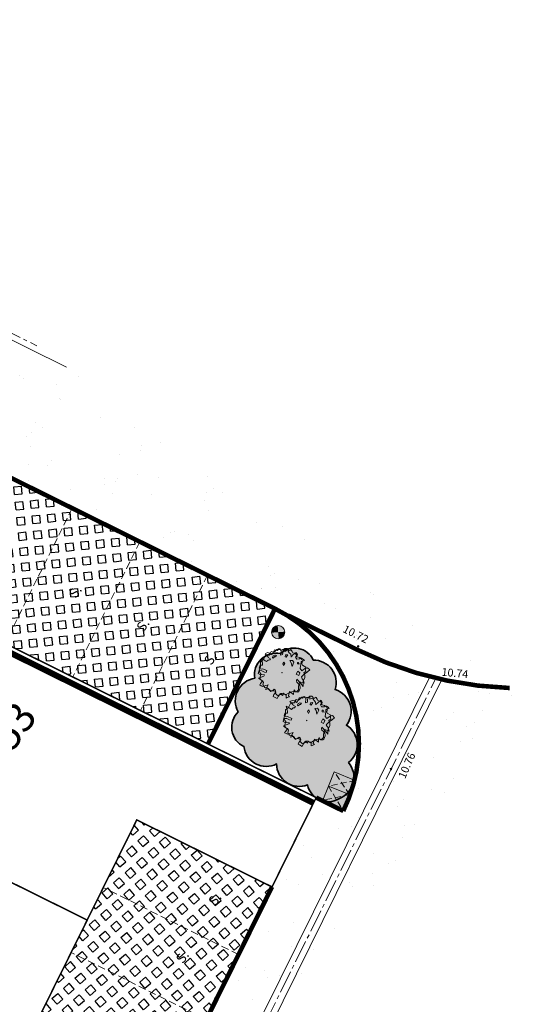
# Model space of a CAD drawing. Units: metres. Extents: x 1401783 to 1401938, y 5237319 to 5237735.
# Drawn here: x 1401844 to 1401860, y 5237339 to 5237371 of the extents above; entities that cross this region are included whole.
import ezdxf
from ezdxf.enums import TextEntityAlignment as Align

# ---------------------------------------------------------------- set-up
doc = ezdxf.new("R2010")
doc.units = ezdxf.units.M
doc.header["$LTSCALE"] = 2
doc.header["$PDMODE"] = 32
doc.header["$PDSIZE"] = 0.05
for name, pattern in [('AXES2', [1.125, 0.75, -0.125, 0.125, -0.125]), ('CACHE', [0.375, 0.25, -0.125]), ('CACHE2', [0.1875, 0.125, -0.0625])]:
    doc.linetypes.add(name, pattern=pattern)
doc.layers.get('0').update_dxf_attribs({"lineweight": 9})
for name, color, linetype, lineweight in [('Compo-arbre-cépée', 96, 'Continuous', 9), ('Compo-bordure-CC1', 7, 'Continuous', 9), ('Compo-bordure-CC1-axe', 7, 'AXES2', 9), ('Compo-bordure-CR3', 7, 'Continuous', 9), ('Compo-hachure-enrobés', 7, 'Continuous', 35), ('Compo-lots', 168, 'Continuous', 9), ('Compo-lots-numéros', 168, 'Continuous', 9), ('Compo-parking', 7, 'CACHE2', 9), ('Compo-parking-place', 7, 'CACHE2', 9), ('Compo-poubelle', 7, 'Continuous', 9), ('Compo-réglementaire-ouverture', 114, 'CACHE2', 9), ('Projet-pts', 1, 'Continuous', 9), ('Projet-pts-Alt', 1, 'Continuous', 9), ('Projet-éclairage', 216, 'Continuous', 9), ('TopoAlt', 7, 'Continuous', 9)]:
    doc.layers.add(name, color=color, linetype=linetype, lineweight=lineweight)
for name, color, linetype, lineweight, true_color in [('Compo-bordure-bande résine', 7, 'CACHE2', 9, 0x74562a), ('Compo-hachure-dalle', 7, 'Continuous', 30, 0x70ae13), ('Compo-végétation-hachures-massifs-arbistif', 7, 'Continuous', 35, 0x96e196)]:
    doc.layers.add(name, color=color, linetype=linetype, lineweight=lineweight, true_color=true_color)
doc.styles.add('Arial 1.5', font='arial.ttf', dxfattribs={"width": 0.99, "height": 0.3})
doc.styles.add('comic', font='comic.ttf')
doc.styles.get("Standard").update_dxf_attribs({"font": 'romans.shx'})

# ---------------------------------------------------------------- blocks, each defined once
blk = doc.blocks.new('Tcpoint')
at = {"color": 0}
blk.add_point((0, 0), dxfattribs=at)
at = {"layer": 'TopoAlt'}
blk.add_attdef('ALT', (0.2, 0.2), '', height=0.24, dxfattribs=at)
blk = doc.blocks.new('arbre caduc 23')
at = {"layer": 'Compo-arbre-cépée', "linetype": 'Continuous'}
for points in [[(1.006, 2.25), (1.156, 2.214), (0.983, 1.985), (0.968, 1.916), (1.091, 1.741), (1.289, 1.353), (1.54, 1.276), (1.659, 1.673), (1.795, 1.829), (2.09, 1.79), (2.041, 1.57), (2.013, 1.477), (1.915, 1.208), (1.842, 0.77), (2.01, 0.677), (2.139, 0.652), (2.507, 0.124), (2.182, 0.242), (1.624, 0.335), (1.68, 0.211), (1.793, 0.103), (2.004, 0.094), (2.156, 0.103), (2.377, -0.159), (2.457, -0.496), (2.429, -0.589), (2.23, -0.725), (2.019, -0.624), (2.059, -0.77), (2.211, -1.024), (1.728, -1.019), (1.896, -1.42), (2.041, -1.423), (1.905, -1.626), (1.859, -1.708), (1.71, -1.533), (1.638, -1.447), (1.389, -1.541), (1.412, -1.723), (1.144, -1.683), (1.135, -2.048), (1.18, -2.274), (0.895, -2.301), (0.764, -2.322), (0.693, -2.143), (0.715, -1.847), (0.545, -1.707), (0.421, -1.715), (0.391, -1.853), (0.285, -2.087), (0.086, -2.008), (-0.029, -1.991), (-0.237, -2.2), (-0.303, -1.7), (-0.645, -2.143), (-0.785, -2.174), (-0.943, -2.194), (-0.949, -2.037), (-0.941, -1.841), (-1.027, -1.732), (-1.289, -1.725), (-1.41, -1.72), (-1.11, -1.269), (-1.138, -1.145), (-1.349, -1.261), (-1.432, -1.369), (-1.69, -1.396), (-1.805, -1.116), (-1.575, -0.966), (-1.286, -0.925), (-1.144, -0.849), (-1.191, -0.669), (-1.64, -0.776), (-1.723, -0.884), (-1.918, -0.93), (-2.024, -0.64), (-1.837, -0.512), (-1.936, -0.349), (-2.304, -0.038), (-2.112, -0.005), (-1.867, -0.002), (-1.716, 0.007), (-1.68, 0.203), (-1.57, 0.312), (-1.57, 0.451), (-1.825, 0.422), (-1.902, 0.465), (-2.283, 0.522), (-2.159, 0.746), (-1.969, 0.826), (-1.724, 0.829), (-1.705, 0.911), (-1.734, 1.159), (-1.775, 1.351), (-1.635, 1.428), (-1.503, 1.494), (-1.511, 1.653), (-1.414, 1.738), (-1.197, 1.649), (-0.997, 1.306), (-0.888, 1.462), (-0.961, 1.595), (-1.039, 1.669), (-1.086, 1.849), (-1.044, 2.058), (-0.879, 2.182), (-0.699, 2.16), (-0.623, 2.025), (-0.465, 1.969), (-0.261, 1.933), (-0.079, 1.74), (-0.088, 1.806), (-0.055, 2.004), (-0.004, 2.223), (0.063, 2.386), (0.274, 2.285), (0.273, 1.977), (0.472, 1.898), (0.681, 2.06), (0.685, 2.15), (0.803, 2.239)], [(-0.854, 1.829), (-0.782, 1.959), (-0.531, 2.19), (-0.557, 2.282), (-0.466, 2.309), (-0.314, 2.24), (-0.175, 2.179), (0.003, 2.235), (0.075, 2.241), (0.297, 2.195), (0.374, 2.076), (0.629, 2.181), (0.885, 2.163), (1.018, 2.09), (1.154, 1.814), (1.26, 1.74), (1.649, 1.787), (1.693, 1.685), (1.772, 1.564), (1.873, 1.447), (1.809, 1.282), (1.796, 1.258), (2.004, 1.112), (2.147, 0.925), (2.222, 0.621), (2.411, 0.439), (2.001, 0.311), (2.071, 0.041), (2.181, -0.158), (2.35, -0.375), (2.296, -0.654), (2.083, -0.768), (1.932, -0.915), (1.783, -1.142), (1.632, -1.506), (1.357, -1.508), (1.223, -1.619), (1.207, -1.779), (1.028, -2.02), (0.758, -1.978), (0.649, -1.826), (0.518, -1.846), (0.251, -2.022), (0.201, -2.071), (-0.059, -2.005), (-0.077, -1.995), (-0.195, -1.992), (-0.405, -2.107), (-0.694, -2.008), (-0.781, -1.775), (-0.962, -1.706), (-1.22, -1.733), (-1.349, -1.569), (-1.469, -1.256), (-1.616, -1.221), (-1.816, -1.095), (-1.825, -1.028), (-1.863, -0.914), (-1.889, -0.746), (-2.163, -0.363), (-2.13, -0.211), (-2.061, -0.003), (-2.107, 0.27), (-2.144, 0.46), (-1.854, 0.685), (-1.886, 0.842), (-1.927, 1.034), (-1.712, 1.116), (-1.653, 1.222), (-1.63, 1.348), (-1.601, 1.533), (-1.523, 1.582), (-1.449, 1.633), (-1.38, 1.673), (-1.253, 1.68), (-1.201, 1.774), (-1.168, 1.833), (-1.138, 1.847), (-1.033, 2.036)], [(-1.292, 1.038), (-1.387, 0.998), (-1.449, 0.97), (-1.527, 0.829), (-1.495, 0.672), (-1.408, 0.654), (-1.366, 0.863), (-1.304, 0.89)], [(-0.447, 1.45), (-0.548, 1.428), (-0.619, 1.591), (-0.481, 1.716), (-0.451, 1.729)], [(0.245, 1.299), (0.022, 1.391), (0.232, 1.568), (0.437, 1.485), (0.522, 1.068)], [(0.956, 1.63), (0.779, 1.728), (0.713, 1.672), (0.802, 1.561)], [(1.562, 0.724), (1.292, 0.688), (1.245, 1.023), (1.489, 1.011)], [(-0.2, 0.865), (-0.363, 0.94), (-0.355, 0.751), (-0.181, 0.655)]]:
    blk.add_lwpolyline(points, close=True, dxfattribs=at)
at = {"layer": 'Compo-arbre-cépée'}
blk.add_circle((0.09, 0.005), 0.0177, dxfattribs=at)
blk = doc.blocks.new('T014')
h = blk.add_hatch(color=255)
h.dxf.hatch_style = 1
edge = h.paths.add_edge_path()
edge.add_arc((0, 0), 0.25, 0, 360)
at = {"color": 0, "const_width": 0.25}
for points in [[(0, 0.125, 0.414214), (-0.125, 0, 1)], [(0, -0.125, 0.414214), (0.125, 0, 0.414214)]]:
    blk.add_lwpolyline(points, format="xyb", dxfattribs=at)
at = {"color": 0}
blk.add_circle((0, 0), 0.25, dxfattribs=at)

msp = doc.modelspace()

# ---------------------------------------------------------------- hatches: boundary and pattern name
at = {"layer": 'Compo-hachure-dalle'}
h = msp.add_hatch(dxfattribs=at)
h.set_pattern_fill('SQUARE', color=256, scale=0.08, angle=41.4)
h.set_pattern_definition([(5.71208, (1401867.2613, 5237250.89222), (-0.0252805, 0.2527388), [0.254, -0.254]), (95.71208, (1401867.2613, 5237250.89222), (-0.2527388, -0.0252805), [0.254, -0.254])])
h.paths.add_polyline_path([(1401838.71, 5237353.017), (1401840.929, 5237357.498), (1401852.131, 5237351.95), (1401849.912, 5237347.47)])
h = msp.add_hatch(dxfattribs=at)
h.set_pattern_fill('SQUARE', color=256, scale=0.08, angle=41.4)
h.set_pattern_definition([(41.4, (0, 0), (-0.167973213792, 0.190528211686), [0.254, -0.254]), (131.4, (0, 0), (-0.190528211686, -0.167973213792), [0.254, -0.254])])
h.paths.add_polyline_path([(1401845.909, 5237341.64), (1401844.267, 5237338.325), (1401848.748, 5237336.106), (1401852.032, 5237342.737), (1401847.551, 5237344.956)])
at = {"layer": 'Compo-hachure-enrobés', "lineweight": 35}
h = msp.add_hatch(dxfattribs=at)
h.set_pattern_fill('ALEA', color=256, scale=0.3, angle=-9.1098)
h.set_pattern_definition([(302.89016366, (-757594.541, 5352297.1377), (3.5954208998, 0.1815173366), [0, -2.25]), (57.89016366, (-757594.9443, 5352297.4655), (-3.597559516, 0.132534969), [0, -3.75]), (143.89016366, (-757594.9443, 5352297.4655), (-0.3831651865, -3.57955087), [0, -3]), (170.89016366, (-757595.0265, 5352296.9525), (1.2836794073, -3.363356533), [0, -3]), (64.89016366, (-757596.0222, 5352297.3752), (-3.5868958027, -0.3068851426), [0, -3]), (276.89016366, (-757596.0222, 5352297.3752), (3.3111148616, -1.4129820816), [0, -3]), (42.89016366, (-757594.4094, 5352296.064), (-3.440673074, 1.059135868), [0, -3.75]), (290.89016366, (-757594.0803, 5352298.1164), (3.554591903, -0.569979291), [0, -3]), (165.89016366, (-757594.0803, 5352298.1164), (0.985658783, -3.4624379783), [0, -3]), (104.89016366, (-757594.5658, 5352297.931), (-3.4755404173, 0.938412914), [0, -1.5]), (238.89016366, (-757594.8126, 5352296.392), (1.7392754844, -3.1519709356), [0, -1.86])])
edge = h.paths.add_edge_path()
edge.add_line((1401847.987, 5237332.316), (1401850.109, 5237335.249))
edge.add_line((1401850.109, 5237335.249), (1401857.265, 5237349.698))
edge.add_line((1401857.265, 5237349.698), (1401857.294, 5237349.692))
edge.add_line((1401857.294, 5237349.692), (1401857.663, 5237349.604))
edge.add_arc((1401860.309, 5237361.626), 12.309, 257.5905, 268.1182)
edge.add_line((1401859.904, 5237349.323), (1401845.219, 5237359.948))
edge.add_line((1401845.219, 5237359.948), (1401822.793, 5237371.054))
edge.add_line((1401822.793, 5237371.054), (1401822.901, 5237365.07))
edge.add_arc((1401824.02, 5237359.176), 6, 63.6541, 100.7518, ccw=False)
edge.add_line((1401826.683, 5237364.552), (1401829.173, 5237363.319))
edge.add_line((1401829.173, 5237363.319), (1401851.576, 5237352.225))
edge.add_line((1401851.576, 5237352.225), (1401852.131, 5237351.95))
edge.add_arc((1401849.912, 5237347.47), 5, -26.3459, 63.6541, ccw=False)
edge.add_line((1401854.392, 5237345.251), (1401853.496, 5237345.694))
edge.add_line((1401853.496, 5237345.694), (1401847.283, 5237333.149))
edge.add_line((1401847.283, 5237333.149), (1401848.179, 5237332.705))
edge.add_line((1401848.179, 5237332.705), (1401847.987, 5237332.316))
h = msp.add_hatch(dxfattribs=at)
h.set_pattern_fill('ALEA', color=256, scale=0.3, angle=-9.1098)
h.set_pattern_definition([(302.89, (1401851.8188, 5237337.1558), (3.5954, 0.1815), [0, -2.25]), (57.89, (1401851.4156, 5237337.4836), (-3.59756, 0.13253), [0, -3.75]), (143.89, (1401851.4156, 5237337.4836), (-0.38317, -3.57955), [0, -3]), (170.89, (1401851.3334, 5237336.9705), (1.2837, -3.36336), [0, -3]), (64.89, (1401850.3377, 5237337.3933), (-3.5869, -0.3069), [0, -3]), (276.89, (1401850.3377, 5237337.3933), (3.3111, -1.413), [0, -3]), (42.89, (1401851.9505, 5237336.0822), (-3.4407, 1.05914), [0, -3.75]), (290.89, (1401852.2796, 5237338.1344), (3.5546, -0.57), [0, -3]), (165.89, (1401852.2796, 5237338.1344), (0.98566, -3.46244), [0, -3]), (104.89, (1401851.794, 5237337.949), (-3.47554, 0.9384), [0, -1.5]), (238.89, (1401851.5473, 5237336.41), (1.7393, -3.152), [0, -1.86])])
edge = h.paths.add_edge_path()
edge.add_line((1401851.523, 5237337.203), (1401857.663, 5237349.604))
edge.add_arc((1401860.309, 5237361.626), 12.309, 257.5905, 268.1182)
edge.add_line((1401859.904, 5237349.323), (1401860.158, 5237349.139))
edge.add_line((1401860.158, 5237349.139), (1401851.523, 5237337.203))
at = {"layer": 'Compo-poubelle'}
h = msp.add_hatch(color=80, dxfattribs=at)
h.dxf.hatch_style = 1
h.paths.add_polyline_path([(1401853.905, 5237346.074), (1401854.093, 5237346.543), (1401854.789, 5237346.263), (1401854.601, 5237345.795)])
h = msp.add_hatch(color=80, dxfattribs=at)
h.dxf.hatch_style = 1
h.paths.add_polyline_path([(1401853.717, 5237345.606), (1401853.905, 5237346.074), (1401854.601, 5237345.795), (1401854.413, 5237345.326)])
at = {"layer": 'Compo-végétation-hachures-massifs-arbistif'}
h = msp.add_hatch(color=256, dxfattribs=at)
h.dxf.hatch_style = 1
edge = h.paths.add_edge_path()
edge.add_arc((1401853.987, 5237346.367), 0.757, 290.1609, 400.1609)
edge.add_arc((1401854.098, 5237347.45), 0.757, 308.1336, 418.1336)
edge.add_arc((1401853.897, 5237348.55), 0.755, 322.7208, 432.7208)
edge.add_arc((1401853.417, 5237349.505), 0.742, 341.6751, 451.6751)
edge.add_arc((1401852.779, 5237349.976), 0.673, 23.6528, 133.6528)
edge.add_arc((1401852.172, 5237349.756), 0.721, 78.5921, 188.5921)
edge.add_arc((1401851.574, 5237348.899), 0.758, 98.7353, 208.7353)
edge.add_arc((1401851.406, 5237348.027), 0.71, 134.3473, 244.3473)
edge.add_arc((1401851.842, 5237347.478), 0.749, 186.939, 296.939)
edge.add_arc((1401852.939, 5237346.821), 0.758, 180.8815, 290.8815)
edge.add_arc((1401853.889, 5237346.248), 0.692, 191.2765, 301.2765)

# ---------------------------------------------------------------- linework, layer by layer
at = {"layer": 'Compo-bordure-bande résine', "const_width": 0.15, "flags": 128}
msp.add_lwpolyline([(1401852.575, 5237351.72), (1401854.846, 5237350.595, 0.107152), (1401859.904, 5237349.323, 0.107152)], format="xyb", dxfattribs=at)
at = {"layer": 'Compo-bordure-CC1', "flags": 128}
for points in [[(1401845.219, 5237359.948), (1401822.396, 5237371.251), (1401818.647, 5237371.09), (1401804.165, 5237341.823)], [(1401851.523, 5237337.203), (1401857.663, 5237349.604), (1401857.265, 5237349.698), (1401850.109, 5237335.249)]]:
    msp.add_lwpolyline(points, dxfattribs=at)
at = {"layer": 'Compo-bordure-CC1-axe', "ltscale": 0.5, "flags": 128}
for points in [[(1401804, 5237341.941), (1401818.52, 5237371.285), (1401822.438, 5237371.453), (1401844.241, 5237360.656)], [(1401850.816, 5237336.227), (1401857.464, 5237349.65)]]:
    msp.add_lwpolyline(points, dxfattribs=at)
at = {"layer": 'Compo-bordure-CR3', "const_width": 0.15, "flags": 128}
msp.add_lwpolyline([(1401854.392, 5237345.251), (1401854.392, 5237345.251, 0.414214), (1401852.131, 5237351.95), (1401826.683, 5237364.552, 0.163551), (1401822.895, 5237365.069, 0.163551)], format="xyb", dxfattribs=at)
for points in [[(1401852.131, 5237351.95), (1401849.912, 5237347.47)], [(1401854.392, 5237345.251), (1401853.496, 5237345.694)], [(1401848.748, 5237336.106), (1401852.032, 5237342.737)]]:
    msp.add_lwpolyline(points, dxfattribs=at)
at = {"layer": 'Compo-lots', "const_width": 0.05, "flags": 128}
for points in [[(1401834.259, 5237347.41), (1401837.366, 5237353.683), (1401853.496, 5237345.694), (1401852.032, 5237342.737), (1401847.551, 5237344.956), (1401845.909, 5237341.64)], [(1401847.283, 5237333.149), (1401848.748, 5237336.106), (1401844.267, 5237338.325), (1401845.909, 5237341.64), (1401834.259, 5237347.41), (1401831.153, 5237341.137)]]:
    msp.add_lwpolyline(points, close=True, dxfattribs=at)
at = {"layer": 'Compo-parking', "flags": 128}
for points in [[(1401845.41, 5237355.279), (1401843.191, 5237350.798)], [(1401847.65, 5237354.169), (1401845.431, 5237349.688)], [(1401849.89, 5237353.06), (1401847.671, 5237348.579)], [(1401850.922, 5237340.497), (1401846.442, 5237342.716)], [(1401849.857, 5237338.346), (1401845.376, 5237340.565)]]:
    msp.add_lwpolyline(points, dxfattribs=at)
at = {"layer": 'Compo-poubelle'}
for points in [[(1401853.905, 5237346.074), (1401854.093, 5237346.543), (1401854.789, 5237346.263), (1401854.601, 5237345.795)], [(1401853.717, 5237345.606), (1401853.904, 5237346.074), (1401854.601, 5237345.795), (1401854.413, 5237345.326)]]:
    msp.add_lwpolyline(points, close=True, dxfattribs=at)
at = {"layer": 'Compo-poubelle', "linetype": 'CACHE', "ltscale": 0.4, "flags": 128}
for points in [[(1401854.601, 5237345.795), (1401854.093, 5237346.543)], [(1401853.904, 5237346.074), (1401854.392, 5237345.251)], [(1401854.789, 5237346.263), (1401853.905, 5237346.074)], [(1401854.601, 5237345.795), (1401853.717, 5237345.606)]]:
    msp.add_lwpolyline(points, dxfattribs=at)
at = {"layer": 'Compo-réglementaire-ouverture', "const_width": 0.2, "flags": 128}
msp.add_lwpolyline([(1401853.407, 5237345.515), (1401821.147, 5237361.492)], dxfattribs=at)
at = {"layer": 'Compo-végétation-hachures-massifs-arbistif', "flags": 128}
msp.add_lwpolyline([(1401854.248, 5237345.657, 0.520567), (1401854.566, 5237346.855, 0.520567), (1401854.498, 5237348.093, 0.520567), (1401854.121, 5237349.271, 0.520567), (1401853.395, 5237350.246, 0.520567), (1401852.315, 5237350.463, 0.520567), (1401851.459, 5237349.648, 0.520567), (1401850.909, 5237348.535, 0.520567), (1401851.098, 5237347.387, 0.520567), (1401852.182, 5237346.81, 0.520567), (1401853.21, 5237346.113, 0.520567)], format="xyb", close=True, dxfattribs=at)

# ---------------------------------------------------------------- block references
at = {"layer": 'Compo-arbre-cépée', "xscale": 0.3456943530055342, "yscale": 0.3456943530055342, "zscale": 0.3456943530055342, "rotation": 324.0451254412022}
for p in [(1401852.332, 5237349.847), (1401853.157, 5237348.264)]:
    msp.add_blockref('arbre caduc 23', p, dxfattribs=at)
at = {"layer": 'Projet-pts'}
ref = msp.add_blockref('Tcpoint', (1401854.885, 5237350.705), dxfattribs=dict(at, xscale=3, yscale=3, rotation=333.4950183377036))
ref.add_attrib('ALT', '10.72', (1401854.352, 5237351.19), dxfattribs={"layer": 'Projet-pts-Alt', "height": 0.26, "rotation": 333.495, "style": 'comic', "oblique": 18, "width": 0.999})
ref = msp.add_blockref('Tcpoint', (1401857.464, 5237349.651), dxfattribs=dict(at, xscale=3.000000000000001, yscale=3.000000000000001, rotation=354.5737778059282))
ref.add_attrib('ALT', '10.74', (1401857.64, 5237349.732), dxfattribs={"layer": 'Projet-pts-Alt', "height": 0.26, "rotation": 354.5738, "style": 'comic', "oblique": 18, "width": 0.999})
ref = msp.add_blockref('Tcpoint', (1401855.974, 5237346.643), dxfattribs=dict(at, xscale=3, yscale=3, rotation=66.50503071074013))
ref.add_attrib('ALT', '10.76', (1401856.44, 5237346.3), dxfattribs={"layer": 'Projet-pts-Alt', "height": 0.26, "rotation": 66.505, "style": 'comic', "oblique": 18, "width": 0.999})
at = {"layer": 'Projet-éclairage', "xscale": 0.8749999999999998, "yscale": 0.8749999999999998, "rotation": 184.224222188119}
msp.add_blockref('T014', (1401852.236, 5237351.172), dxfattribs=at)

# ---------------------------------------------------------------- texts
at = {"layer": 'Compo-lots-numéros', "style": 'Arial 1.5', "width": 0.99}
msp.add_text('Lot 53', height=1, rotation=54.1143, dxfattribs=at).set_placement((1401842.758, 5237347.107), align=Align.MIDDLE_CENTER)
at = {"layer": 'Compo-parking-place', "ltscale": 0.5, "style": 'comic'}
for p in [(1401845.546, 5237352.494), (1401847.787, 5237351.384), (1401850.027, 5237350.275), (1401850.17, 5237342.309), (1401849.096, 5237340.399)]:
    msp.add_text('S.', height=0.32, rotation=54.1143, dxfattribs=at).set_placement(p, align=Align.MIDDLE)

doc.saveas('drawing.dxf')
